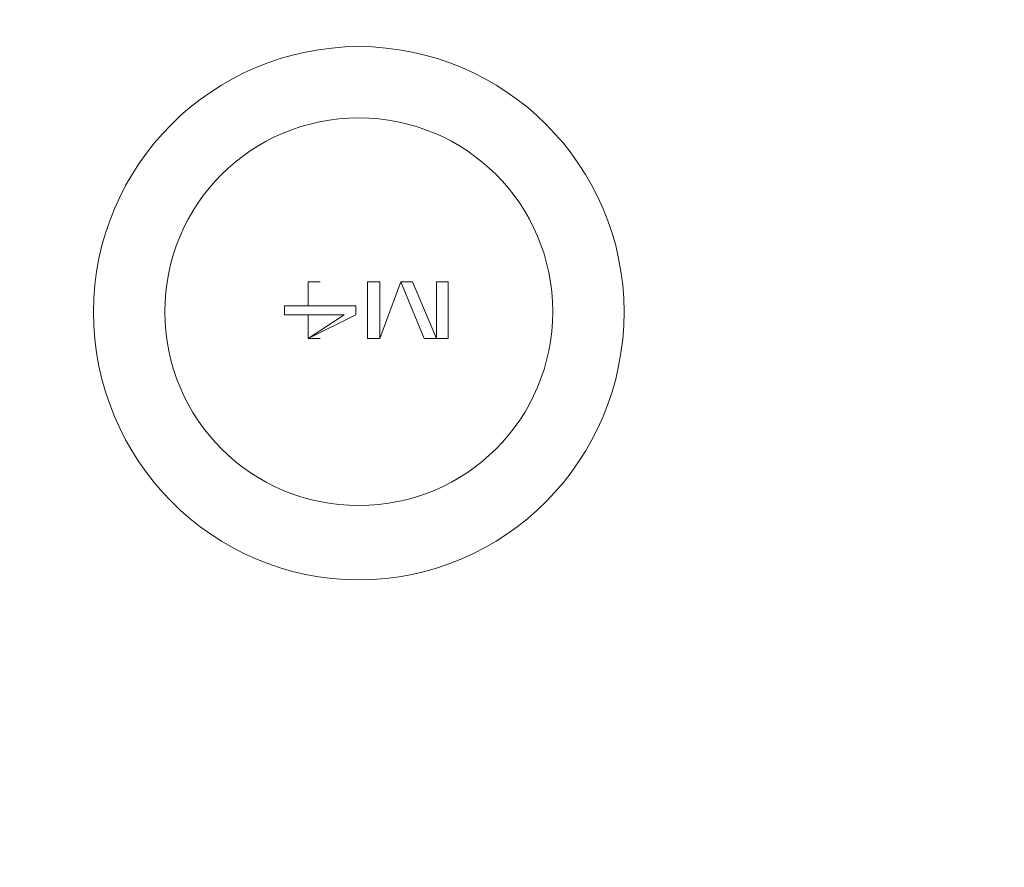
# Model space of a CAD drawing. Units: millimetres. Extents: x 14.6 to 49.2, y 8.4 to 63.5.
# Drawn here: x 39.9 to 40.1, y 55.1 to 55.3 of the extents above; entities that cross this region are included whole.
import ezdxf

# ---------------------------------------------------------------- set-up
doc = ezdxf.new("R2010")
doc.units = ezdxf.units.MM
doc.header["$MEASUREMENT"] = 0
doc.layers.add('layer 1', color=7, linetype='Continuous')

msp = doc.modelspace()

# ---------------------------------------------------------------- linework, layer by layer
at = {"layer": 'layer 1', "lineweight": 9}
for points, knots in [([(49.16983, 63.43437), (49.16983, 63.43437), (49.16983, 39.65947), (49.16983, 39.65947), (49.16983, 39.65947), (49.12863, 39.62037), (49.12863, 39.62037), (49.12863, 39.62037), (49.12863, 63.47347), (49.12863, 63.47347), (49.12863, 63.47347), (36.44073, 63.47347), (36.44073, 63.47347), (36.44073, 63.47347), (36.44073, 63.43437), (36.44073, 63.43437)], [0, 0, 0, 0, 0.2, 0.2, 0.2, 0.4, 0.4, 0.4, 0.6, 0.6, 0.6, 0.8, 0.8, 0.8, 1, 1, 1, 1]), ([(36.39873, 62.98057), (36.39873, 62.98057), (36.38743, 62.97487), (36.38743, 62.97487), (36.38743, 62.97487), (36.37963, 62.96707), (36.37963, 62.96707), (36.37963, 62.96707), (36.37103, 62.95637), (36.37103, 62.95637), (36.37103, 62.95637), (36.37103, 62.94147), (36.37103, 62.94147), (36.37103, 62.94147), (36.37103, 39.65947), (36.37103, 39.65947), (36.37103, 39.65947), (49.19823, 39.65947), (49.19823, 39.65947)], [0, 0, 0, 0, 0.166667, 0.166667, 0.166667, 0.333333, 0.333333, 0.333333, 0.5, 0.5, 0.5, 0.666667, 0.666667, 0.666667, 0.833333, 0.833333, 0.833333, 1, 1, 1, 1]), ([(49.19823, 62.94147), (49.19823, 62.94147), (49.19823, 39.65947), (49.19823, 39.65947), (49.19823, 39.65947), (49.19613, 39.64807), (49.19613, 39.64807), (49.19613, 39.64807), (49.19043, 39.63677), (49.19043, 39.63677), (49.19043, 39.63677), (49.18113, 39.62887), (49.18113, 39.62887), (49.18113, 39.62887), (49.16983, 39.62327), (49.16983, 39.62327), (49.16983, 39.62327), (49.15633, 39.62037), (49.15633, 39.62037), (49.15633, 39.62037), (36.41013, 39.62037), (36.41013, 39.62037), (36.41013, 39.62037), (36.41013, 39.65097), (36.41013, 39.65097), (36.41013, 39.65097), (36.44073, 39.65097), (36.44073, 39.65097), (36.44073, 39.65097), (36.42933, 39.65947), (36.42933, 39.65947)], [0, 0, 0, 0, 0.1, 0.1, 0.1, 0.2, 0.2, 0.2, 0.3, 0.3, 0.3, 0.4, 0.4, 0.4, 0.5, 0.5, 0.5, 0.6, 0.6, 0.6, 0.7, 0.7, 0.7, 0.8, 0.8, 0.8, 0.9, 0.9, 0.9, 1, 1, 1, 1]), ([(40.01393, 55.24947), (40.01393, 55.28427), (39.98553, 55.31267), (39.95073, 55.31267), (39.91593, 55.31267), (39.88753, 55.28427), (39.88753, 55.24947), (39.88753, 55.21397), (39.91593, 55.18557), (39.95073, 55.18557), (39.98553, 55.18557), (40.01393, 55.21397), (40.01393, 55.24947)], [0, 0, 0, 0, 0.25, 0.25, 0.25, 0.5, 0.5, 0.5, 0.75, 0.75, 0.75, 1, 1, 1, 1]), ([(39.99693, 55.24947), (39.99693, 55.27507), (39.97633, 55.29567), (39.95073, 55.29567), (39.92513, 55.29567), (39.90453, 55.27507), (39.90453, 55.24947), (39.90453, 55.22387), (39.92513, 55.20327), (39.95073, 55.20327), (39.97633, 55.20327), (39.99693, 55.22387), (39.99693, 55.24947)], [0, 0, 0, 0, 0.25, 0.25, 0.25, 0.5, 0.5, 0.5, 0.75, 0.75, 0.75, 1, 1, 1, 1]), ([(39.93863, 55.25087), (39.93863, 55.25087), (39.93863, 55.25657), (39.93863, 55.25657), (39.93863, 55.25657), (39.93863, 55.25087), (39.93863, 55.25087)], [0, 0, 0, 0, 0.5, 0.5, 0.5, 1, 1, 1, 1]), ([(39.96633, 55.24307), (39.96633, 55.24307), (39.97203, 55.24307), (39.97203, 55.24307), (39.97203, 55.24307), (39.97203, 55.25657), (39.97203, 55.25657), (39.97203, 55.25657), (39.96923, 55.25657), (39.96923, 55.25657), (39.96923, 55.25657), (39.96923, 55.24307), (39.96923, 55.24307), (39.96923, 55.24307), (39.96353, 55.25657), (39.96353, 55.25657), (39.96353, 55.25657), (39.96073, 55.25657), (39.96073, 55.25657), (39.96073, 55.25657), (39.95573, 55.24307), (39.95573, 55.24307), (39.95573, 55.24307), (39.95283, 55.24307), (39.95283, 55.24307), (39.95283, 55.24307), (39.95283, 55.25657), (39.95283, 55.25657), (39.95283, 55.25657), (39.95573, 55.25657), (39.95573, 55.25657), (39.95573, 55.25657), (39.95573, 55.24307), (39.95573, 55.24307), (39.95573, 55.24307), (39.96073, 55.25657), (39.96073, 55.25657), (39.96073, 55.25657), (39.96633, 55.24307), (39.96633, 55.24307)], [0, 0, 0, 0, 0.076923, 0.076923, 0.076923, 0.153846, 0.153846, 0.153846, 0.230769, 0.230769, 0.230769, 0.307692, 0.307692, 0.307692, 0.384615, 0.384615, 0.384615, 0.461538, 0.461538, 0.461538, 0.538462, 0.538462, 0.538462, 0.615385, 0.615385, 0.615385, 0.692308, 0.692308, 0.692308, 0.769231, 0.769231, 0.769231, 0.846154, 0.846154, 0.846154, 0.923077, 0.923077, 0.923077, 1, 1, 1, 1]), ([(39.93863, 55.24877), (39.93863, 55.24877), (39.93863, 55.24307), (39.93863, 55.24307), (39.93863, 55.24307), (39.95003, 55.24877), (39.95003, 55.24877), (39.95003, 55.24877), (39.95003, 55.25087), (39.95003, 55.25087), (39.95003, 55.25087), (39.93863, 55.25087), (39.93863, 55.25087), (39.93863, 55.25087), (39.93303, 55.25087), (39.93303, 55.25087), (39.93303, 55.25087), (39.93303, 55.24877), (39.93303, 55.24877), (39.93303, 55.24877), (39.93863, 55.24877), (39.93863, 55.24877)], [0, 0, 0, 0, 0.142857, 0.142857, 0.142857, 0.285714, 0.285714, 0.285714, 0.428571, 0.428571, 0.428571, 0.571429, 0.571429, 0.571429, 0.714286, 0.714286, 0.714286, 0.857143, 0.857143, 0.857143, 1, 1, 1, 1]), ([(39.94723, 55.24877), (39.94723, 55.24877), (39.93863, 55.24877), (39.93863, 55.24877), (39.93863, 55.24877), (39.93863, 55.24307), (39.93863, 55.24307), (39.93863, 55.24307), (39.94723, 55.24877), (39.94723, 55.24877)], [0, 0, 0, 0, 0.333333, 0.333333, 0.333333, 0.666667, 0.666667, 0.666667, 1, 1, 1, 1])]:
    msp.add_open_spline(points, degree=3, knots=knots, dxfattribs=at)
for points in [[(39.93863, 55.25657), (39.93863, 55.25657), (39.94153, 55.25657), (39.94153, 55.25657)], [(39.93863, 55.24307), (39.93863, 55.24307), (39.94153, 55.24307), (39.94153, 55.24307)]]:
    msp.add_open_spline(points, degree=3, dxfattribs=at)

doc.saveas('drawing.dxf')
